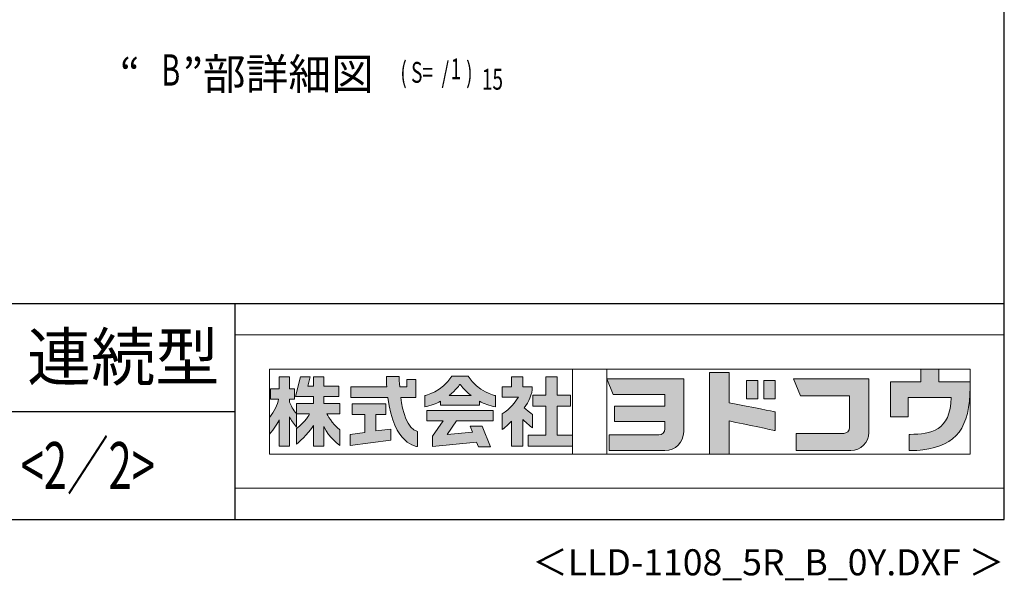
# Model space of a CAD drawing. Extents: x 326 to 12287, y 136 to 8432.
# Drawn here: x 9456 to 12287, y 136 to 1748 of the extents above; entities that cross this region are included whole.
import ezdxf
from ezdxf.enums import TextEntityAlignment as Align

# ---------------------------------------------------------------- set-up
doc = ezdxf.new("R2010")
doc.units = 0
doc.header["$LTSCALE"] = 30
doc.header["$MEASUREMENT"] = 0
for name, color, linetype in [('FILENAME', 7, 'CONTINUOUS'), ('M1', 4, 'CONTINUOUS'), ('NAME', 20, 'CONTINUOUS'), ('WAKUSEN-01', 50, 'CONTINUOUS'), ('WAKUSEN-02', 130, 'CONTINUOUS')]:
    doc.layers.add(name, color=color, linetype=linetype)
doc.layers.add('FRAME', color=8, linetype='CONTINUOUS', lineweight=0, plot=False)
doc.layers.add('株式会社ヨドコウ 社名ロゴタイプ 横組み', color=4, linetype='CONTINUOUS', lineweight=0)
doc.styles.add('00', font='ROMANS', dxfattribs={"width": 0.666667, "bigfont": 'BIGFONT'})
doc.styles.add('01', font='ROMANS', dxfattribs={"height": 3, "bigfont": 'BIGFONT'})
doc.styles.add('FILENAME', font='romans.shx', dxfattribs={"height": 75, "bigfont": 'bigfont.shx'})

# ---------------------------------------------------------------- blocks, each defined once
blk = doc.blocks.new('Block_0')
at = {"layer": '株式会社ヨドコウ 社名ロゴタイプ 横組み'}
h = blk.add_hatch(color=256, dxfattribs=at)
h.dxf.hatch_style = 1
edge = h.paths.add_edge_path()
edge.add_spline(control_points=[(128.43, -12.79), (128.43, -12.43), (128.43, -12.09), (128.43, -11.79)], knot_values=[12.750005, 12.750005, 12.750005, 12.750005, 12.812504, 12.812504, 12.812504, 12.812504], degree=3, periodic=0)
edge.add_spline(control_points=[(128.43, -11.79), (128.43, -11.5), (128.43, -11.24), (128.43, -11.02)], knot_values=[12.812504, 12.812504, 12.812504, 12.812504, 12.875003, 12.875003, 12.875003, 12.875003], degree=3, periodic=0)
edge.add_spline(control_points=[(128.43, -11.02), (128.43, -10.92), (128.43, -10.82), (128.43, -10.74)], knot_values=[12.875003, 12.875003, 12.875003, 12.875003, 12.906252, 12.906252, 12.906252, 12.906252], degree=3, periodic=0)
edge.add_spline(control_points=[(128.43, -10.74), (128.43, -10.66), (128.43, -10.59), (128.43, -10.53)], knot_values=[12.906252, 12.906252, 12.906252, 12.906252, 12.937501, 12.937501, 12.937501, 12.937501], degree=3, periodic=0)
edge.add_spline(control_points=[(128.43, -10.35), (128.43, -10.35), (128.43, -10.35), (128.43, -10.35), (128.43, -10.35), (122.78, -10.35), (117.12, -10.35)], knot_values=[12.999817, 12.999817, 12.999817, 12.999817, 13, 13, 13, 13.49999, 13.49999, 13.49999, 13.49999], degree=3, periodic=0)
edge.add_spline(control_points=[(117.12, -10.35), (111.46, -10.35), (105.8, -10.35), (105.8, -10.35)], knot_values=[13.49999, 13.49999, 13.49999, 13.49999, 14, 14, 14, 14], degree=3, periodic=0)
edge.add_spline(control_points=[(105.8, -10.35), (105.8, -10.35), (107.72, -14.94), (107.72, -14.94)], knot_values=[0.00001, 0.00001, 0.00001, 0.00001, 0.99999, 0.99999, 0.99999, 0.99999], degree=3, periodic=0)
edge.add_spline(control_points=[(107.72, -14.94), (107.72, -14.94), (122.93, -14.94), (122.93, -14.94)], knot_values=[1.00001, 1.00001, 1.00001, 1.00001, 1.99999, 1.99999, 1.99999, 1.99999], degree=3, periodic=0)
edge.add_spline(control_points=[(122.93, -14.94), (122.93, -14.94), (122.93, -18.45), (122.93, -18.45)], knot_values=[2.00001, 2.00001, 2.00001, 2.00001, 2.99999, 2.99999, 2.99999, 2.99999], degree=3, periodic=0)
edge.add_spline(control_points=[(122.93, -18.45), (122.93, -18.45), (108.09, -18.45), (108.09, -18.45)], knot_values=[3.00001, 3.00001, 3.00001, 3.00001, 3.99999, 3.99999, 3.99999, 3.99999], degree=3, periodic=0)
edge.add_spline(control_points=[(108.09, -18.45), (108.09, -18.45), (108.09, -22.88), (108.09, -22.88)], knot_values=[4.00001, 4.00001, 4.00001, 4.00001, 4.99999, 4.99999, 4.99999, 4.99999], degree=3, periodic=0)
edge.add_spline(control_points=[(108.09, -22.88), (108.09, -22.88), (122.93, -22.88), (122.93, -22.88)], knot_values=[5.00001, 5.00001, 5.00001, 5.00001, 5.99999, 5.99999, 5.99999, 5.99999], degree=3, periodic=0)
edge.add_spline(control_points=[(122.93, -22.88), (122.93, -22.88), (122.93, -25.08), (122.93, -25.08)], knot_values=[6.00001, 6.00001, 6.00001, 6.00001, 7, 7, 7, 7], degree=3, periodic=0)
edge.add_spline(control_points=[(122.93, -25.08), (122.93, -26.07), (122.12, -26.87), (121.13, -26.87)], knot_values=[7, 7, 7, 7, 8, 8, 8, 8], degree=3, periodic=0)
edge.add_spline(control_points=[(121.13, -26.87), (121.13, -26.87), (106.47, -26.87), (106.47, -26.87)], knot_values=[8.00001, 8.00001, 8.00001, 8.00001, 8.99999, 8.99999, 8.99999, 8.99999], degree=3, periodic=0)
edge.add_spline(control_points=[(106.47, -26.87), (106.47, -26.87), (106.47, -31.47), (106.47, -31.47)], knot_values=[9.00001, 9.00001, 9.00001, 9.00001, 9.99999, 9.99999, 9.99999, 9.99999], degree=3, periodic=0)
edge.add_spline(control_points=[(106.47, -31.47), (106.47, -31.47), (122.93, -31.47), (122.93, -31.47)], knot_values=[10.00001, 10.00001, 10.00001, 10.00001, 11, 11, 11, 11], degree=3, periodic=0)
edge.add_spline(control_points=[(122.93, -31.47), (125.96, -31.47), (128.43, -28.99), (128.43, -25.96), (128.43, -25.96), (128.43, -24.98), (128.43, -23.52)], knot_values=[11, 11, 11, 11, 12, 12, 12, 12.250015, 12.250015, 12.250015, 12.250015], degree=3, periodic=0)
edge.add_spline(control_points=[(128.43, -23.52), (128.43, -22.06), (128.43, -20.11), (128.43, -18.16)], knot_values=[12.250015, 12.250015, 12.250015, 12.250015, 12.50001, 12.50001, 12.50001, 12.50001], degree=3, periodic=0)
edge.add_spline(control_points=[(128.43, -18.16), (128.43, -17.18), (128.43, -16.2), (128.43, -15.29)], knot_values=[12.50001, 12.50001, 12.50001, 12.50001, 12.625008, 12.625008, 12.625008, 12.625008], degree=3, periodic=0)
edge.add_spline(control_points=[(128.43, -15.29), (128.43, -14.38), (128.43, -13.52), (128.43, -12.79)], knot_values=[12.625008, 12.625008, 12.625008, 12.625008, 12.750005, 12.750005, 12.750005, 12.750005], degree=3, periodic=0)
edge = h.paths.add_edge_path()
edge.add_spline(control_points=[(141.81, -17.46), (141.81, -17.46), (141.81, -8.53), (141.81, -8.53)], knot_values=[1.00001, 1.00001, 1.00001, 1.00001, 1.99999, 1.99999, 1.99999, 1.99999], degree=3, periodic=0)
edge.add_spline(control_points=[(141.81, -8.53), (141.81, -8.53), (136.06, -8.53), (136.06, -8.53)], knot_values=[2.00001, 2.00001, 2.00001, 2.00001, 2.99999, 2.99999, 2.99999, 2.99999], degree=3, periodic=0)
edge.add_spline(control_points=[(136.06, -8.53), (136.06, -8.53), (136.06, -32.5), (136.06, -32.5)], knot_values=[3.00001, 3.00001, 3.00001, 3.00001, 3.99999, 3.99999, 3.99999, 3.99999], degree=3, periodic=0)
edge.add_spline(control_points=[(136.06, -32.5), (136.06, -32.5), (141.81, -32.5), (141.81, -32.5)], knot_values=[4.00001, 4.00001, 4.00001, 4.00001, 4.99999, 4.99999, 4.99999, 4.99999], degree=3, periodic=0)
edge.add_spline(control_points=[(141.81, -32.5), (141.81, -32.5), (141.81, -22.75), (141.81, -22.75)], knot_values=[5.00001, 5.00001, 5.00001, 5.00001, 6, 6, 6, 6], degree=3, periodic=0)
edge.add_spline(control_points=[(141.81, -22.75), (146.75, -23.83), (154.97, -25.5), (155.05, -25.52)], knot_values=[6, 6, 6, 6, 7, 7, 7, 7], degree=3, periodic=0)
edge.add_spline(control_points=[(155.05, -25.52), (155.05, -25.52), (155.4, -25.59), (155.4, -25.59), (155.4, -25.59), (155.4, -20.1), (155.4, -20.1), (155.4, -20.1), (155.17, -20.05), (155.17, -20.05)], knot_values=[7.00003, 7.00003, 7.00003, 7.00003, 8, 8, 8, 9, 9, 9, 9.99997, 9.99997, 9.99997, 9.99997], degree=3, periodic=0)
edge.add_spline(control_points=[(155.17, -20.05), (155.1, -20.04), (148.67, -18.75), (141.81, -17.46)], knot_values=[0, 0, 0, 0, 1, 1, 1, 1], degree=3, periodic=0)
edge = h.paths.add_edge_path()
edge.add_spline(control_points=[(182.97, -15.35), (182.97, -14.42), (182.97, -13.56), (182.97, -12.82)], knot_values=[8.625007, 8.625007, 8.625007, 8.625007, 8.750005, 8.750005, 8.750005, 8.750005], degree=3, periodic=0)
edge.add_spline(control_points=[(182.97, -12.82), (182.97, -12.45), (182.97, -12.11), (182.97, -11.81)], knot_values=[8.750005, 8.750005, 8.750005, 8.750005, 8.812504, 8.812504, 8.812504, 8.812504], degree=3, periodic=0)
edge.add_spline(control_points=[(182.97, -11.81), (182.97, -11.51), (182.97, -11.25), (182.97, -11.03)], knot_values=[8.812504, 8.812504, 8.812504, 8.812504, 8.875002, 8.875002, 8.875002, 8.875002], degree=3, periodic=0)
edge.add_spline(control_points=[(182.97, -11.03), (182.97, -10.92), (182.97, -10.83), (182.97, -10.74)], knot_values=[8.875002, 8.875002, 8.875002, 8.875002, 8.906252, 8.906252, 8.906252, 8.906252], degree=3, periodic=0)
edge.add_spline(control_points=[(182.97, -10.74), (182.97, -10.66), (182.97, -10.59), (182.97, -10.53)], knot_values=[8.906252, 8.906252, 8.906252, 8.906252, 8.937501, 8.937501, 8.937501, 8.937501], degree=3, periodic=0)
edge.add_spline(control_points=[(182.97, -10.35), (182.97, -10.35), (182.97, -10.35), (182.97, -10.35), (182.97, -10.35), (177.43, -10.35), (171.88, -10.35)], knot_values=[8.999817, 8.999817, 8.999817, 8.999817, 9, 9, 9, 9.49999, 9.49999, 9.49999, 9.49999], degree=3, periodic=0)
edge.add_spline(control_points=[(171.88, -10.35), (166.33, -10.35), (160.78, -10.35), (160.78, -10.35)], knot_values=[9.49999, 9.49999, 9.49999, 9.49999, 10, 10, 10, 10], degree=3, periodic=0)
edge.add_spline(control_points=[(160.78, -10.35), (160.78, -10.35), (162.85, -15.34), (162.85, -15.34)], knot_values=[0.00001, 0.00001, 0.00001, 0.00001, 0.99999, 0.99999, 0.99999, 0.99999], degree=3, periodic=0)
edge.add_spline(control_points=[(162.85, -15.34), (162.85, -15.34), (177.24, -15.34), (177.24, -15.34)], knot_values=[1.00001, 1.00001, 1.00001, 1.00001, 1.99999, 1.99999, 1.99999, 1.99999], degree=3, periodic=0)
edge.add_spline(control_points=[(177.24, -15.34), (177.24, -15.34), (177.24, -24.73), (177.24, -24.73)], knot_values=[2.00001, 2.00001, 2.00001, 2.00001, 3, 3, 3, 3], degree=3, periodic=0)
edge.add_spline(control_points=[(177.24, -24.73), (177.24, -25.66), (176.48, -26.43), (175.54, -26.43)], knot_values=[3, 3, 3, 3, 4, 4, 4, 4], degree=3, periodic=0)
edge.add_spline(control_points=[(175.54, -26.43), (175.54, -26.43), (161.55, -26.43), (161.55, -26.43)], knot_values=[4.00001, 4.00001, 4.00001, 4.00001, 4.99999, 4.99999, 4.99999, 4.99999], degree=3, periodic=0)
edge.add_spline(control_points=[(161.55, -26.43), (161.55, -26.43), (161.55, -31.47), (161.55, -31.47)], knot_values=[5.00001, 5.00001, 5.00001, 5.00001, 5.99999, 5.99999, 5.99999, 5.99999], degree=3, periodic=0)
edge.add_spline(control_points=[(161.55, -31.47), (161.55, -31.47), (177.65, -31.47), (177.65, -31.47)], knot_values=[6.00001, 6.00001, 6.00001, 6.00001, 7, 7, 7, 7], degree=3, periodic=0)
edge.add_spline(control_points=[(177.65, -31.47), (180.58, -31.47), (182.97, -29.08), (182.97, -26.14), (182.97, -26.14), (182.97, -25.15), (182.97, -23.67)], knot_values=[7, 7, 7, 7, 8, 8, 8, 8.250015, 8.250015, 8.250015, 8.250015], degree=3, periodic=0)
edge.add_spline(control_points=[(182.97, -23.67), (182.97, -22.19), (182.97, -20.22), (182.97, -18.25)], knot_values=[8.250015, 8.250015, 8.250015, 8.250015, 8.50001, 8.50001, 8.50001, 8.50001], degree=3, periodic=0)
edge.add_spline(control_points=[(182.97, -18.25), (182.97, -17.26), (182.97, -16.27), (182.97, -15.35)], knot_values=[8.50001, 8.50001, 8.50001, 8.50001, 8.625007, 8.625007, 8.625007, 8.625007], degree=3, periodic=0)
edge = h.paths.add_edge_path()
edge.add_spline(control_points=[(212.73, -12.78), (212.73, -12.78), (212.73, -11.21), (212.73, -11.21), (212.73, -11.21), (203.51, -11.21), (203.51, -11.21)], knot_values=[14.00002, 14.00002, 14.00002, 14.00002, 15, 15, 15, 15.99998, 15.99998, 15.99998, 15.99998], degree=3, periodic=0)
edge.add_spline(control_points=[(203.51, -11.21), (203.51, -11.21), (203.51, -11.21), (203.51, -11.21), (203.51, -11.21), (203.51, -11.21), (203.51, -11.21)], knot_values=[15.99998, 15.99998, 15.99998, 15.99998, 16, 16, 16, 16.00001, 16.00001, 16.00001, 16.00001], degree=3, periodic=0)
edge.add_spline(control_points=[(203.51, -11.21), (203.51, -11.21), (203.51, -7.5), (203.51, -7.5)], knot_values=[0.00001, 0.00001, 0.00001, 0.00001, 0.99999, 0.99999, 0.99999, 0.99999], degree=3, periodic=0)
edge.add_spline(control_points=[(203.51, -7.5), (203.51, -7.5), (198.23, -7.5), (198.23, -7.5)], knot_values=[1.00001, 1.00001, 1.00001, 1.00001, 1.99999, 1.99999, 1.99999, 1.99999], degree=3, periodic=0)
edge.add_spline(control_points=[(198.23, -7.5), (198.23, -7.5), (198.23, -11.21), (198.23, -11.21)], knot_values=[2.00001, 2.00001, 2.00001, 2.00001, 2.99999, 2.99999, 2.99999, 2.99999], degree=3, periodic=0)
edge.add_spline(control_points=[(198.23, -11.21), (198.23, -11.21), (189.33, -11.21), (189.33, -11.21)], knot_values=[3.00001, 3.00001, 3.00001, 3.00001, 3.99999, 3.99999, 3.99999, 3.99999], degree=3, periodic=0)
edge.add_spline(control_points=[(189.33, -11.21), (189.33, -11.21), (189.33, -21.51), (189.33, -21.51)], knot_values=[4.00001, 4.00001, 4.00001, 4.00001, 4.99999, 4.99999, 4.99999, 4.99999], degree=3, periodic=0)
edge.add_spline(control_points=[(189.33, -21.51), (189.33, -21.51), (194.46, -21.51), (194.46, -21.51)], knot_values=[5.00001, 5.00001, 5.00001, 5.00001, 5.99999, 5.99999, 5.99999, 5.99999], degree=3, periodic=0)
edge.add_spline(control_points=[(194.46, -21.51), (194.46, -21.51), (194.46, -15.81), (194.46, -15.81)], knot_values=[6.00001, 6.00001, 6.00001, 6.00001, 6.99999, 6.99999, 6.99999, 6.99999], degree=3, periodic=0)
edge.add_spline(control_points=[(194.46, -15.81), (194.46, -15.81), (207.16, -15.81), (207.16, -15.81)], knot_values=[7.00001, 7.00001, 7.00001, 7.00001, 8, 8, 8, 8], degree=3, periodic=0)
edge.add_spline(control_points=[(207.16, -15.81), (206.97, -25.77), (201.09, -26.66), (195.07, -26.71)], knot_values=[8, 8, 8, 8, 9, 9, 9, 9], degree=3, periodic=0)
edge.add_spline(control_points=[(195.07, -26.71), (195.07, -26.71), (194.78, -26.71), (194.78, -26.71)], knot_values=[9.00001, 9.00001, 9.00001, 9.00001, 9.99999, 9.99999, 9.99999, 9.99999], degree=3, periodic=0)
edge.add_spline(control_points=[(194.78, -26.71), (194.78, -26.71), (194.78, -31.47), (194.78, -31.47)], knot_values=[10.00001, 10.00001, 10.00001, 10.00001, 10.99999, 10.99999, 10.99999, 10.99999], degree=3, periodic=0)
edge.add_spline(control_points=[(194.78, -31.47), (194.78, -31.47), (195.08, -31.47), (195.08, -31.47)], knot_values=[11.00001, 11.00001, 11.00001, 11.00001, 12, 12, 12, 12], degree=3, periodic=0)
edge.add_spline(control_points=[(195.08, -31.47), (196.5, -31.47), (197.74, -31.4), (198.86, -31.26)], knot_values=[12, 12, 12, 12, 13, 13, 13, 13], degree=3, periodic=0)
edge.add_spline(control_points=[(198.86, -31.26), (208.71, -30.05), (212.73, -24.69), (212.73, -12.78)], knot_values=[13, 13, 13, 13, 14, 14, 14, 14], degree=3, periodic=0)
h = blk.add_hatch(color=250, dxfattribs=at)
h.dxf.hatch_style = 2
edge = h.paths.add_edge_path()
edge.add_spline(control_points=[(155.17, -20.05), (155.1, -20.04), (148.67, -18.75), (141.81, -17.46), (141.81, -17.46), (141.81, -8.53), (141.81, -8.53), (141.81, -8.53), (136.06, -8.53), (136.06, -8.53), (136.06, -8.53), (136.06, -32.5), (136.06, -32.5), (136.06, -32.5), (141.81, -32.5), (141.81, -32.5), (141.81, -32.5), (141.81, -22.75), (141.81, -22.75), (146.75, -23.83), (154.97, -25.5), (155.05, -25.52), (155.05, -25.52), (155.4, -25.59), (155.4, -25.59), (155.4, -25.59), (155.4, -20.1), (155.4, -20.1), (155.4, -20.1), (155.17, -20.05), (155.17, -20.05)], knot_values=[0, 0, 0, 0, 1, 1, 1, 2, 2, 2, 3, 3, 3, 4, 4, 4, 5, 5, 5, 6, 6, 6, 7, 7, 7, 8, 8, 8, 9, 9, 9, 10, 10, 10, 10], degree=3, periodic=0)
edge.add_line((155.17, -20.05), (155.17, -20.05))
h = blk.add_hatch(color=250, dxfattribs=at)
h.dxf.hatch_style = 2
edge = h.paths.add_edge_path()
edge.add_spline(control_points=[(203.51, -11.21), (203.51, -11.21), (203.51, -7.5), (203.51, -7.5), (203.51, -7.5), (198.23, -7.5), (198.23, -7.5), (198.23, -7.5), (198.23, -11.21), (198.23, -11.21), (198.23, -11.21), (189.33, -11.21), (189.33, -11.21), (189.33, -11.21), (189.33, -21.51), (189.33, -21.51), (189.33, -21.51), (194.46, -21.51), (194.46, -21.51), (194.46, -21.51), (194.46, -15.81), (194.46, -15.81), (194.46, -15.81), (207.16, -15.81), (207.16, -15.81), (206.97, -25.77), (201.09, -26.66), (195.07, -26.71), (195.07, -26.71), (194.78, -26.71), (194.78, -26.71), (194.78, -26.71), (194.78, -31.47), (194.78, -31.47), (194.78, -31.47), (195.08, -31.47), (195.08, -31.47), (196.5, -31.47), (197.74, -31.4), (198.86, -31.26), (208.71, -30.05), (212.73, -24.69), (212.73, -12.78), (212.73, -12.78), (212.73, -11.21), (212.73, -11.21), (212.73, -11.21), (203.51, -11.21), (203.51, -11.21)], knot_values=[0, 0, 0, 0, 1, 1, 1, 2, 2, 2, 3, 3, 3, 4, 4, 4, 5, 5, 5, 6, 6, 6, 7, 7, 7, 8, 8, 8, 9, 9, 9, 10, 10, 10, 11, 11, 11, 12, 12, 12, 13, 13, 13, 14, 14, 14, 15, 15, 15, 16, 16, 16, 16], degree=3, periodic=0)
edge.add_line((203.51, -11.21), (203.51, -11.21))
h = blk.add_hatch(color=256, dxfattribs=at)
h.dxf.hatch_style = 2
edge = h.paths.add_edge_path()
edge.add_spline(control_points=[(22.52, -15.55), (22.52, -15.55), (26.89, -15.55), (26.89, -15.55), (26.89, -15.55), (26.89, -12.49), (26.89, -12.49), (26.89, -12.49), (26.89, -12.48), (26.89, -12.48), (26.89, -12.48), (22.52, -12.48), (22.52, -12.48), (22.52, -12.48), (22.52, -9.76), (22.52, -9.76), (22.52, -9.76), (19.43, -9.76), (19.43, -9.76), (19.43, -9.76), (19.43, -12.48), (19.43, -12.48), (19.43, -12.48), (19.43, -12.49), (19.43, -12.49), (19.43, -12.49), (17.82, -12.49), (17.82, -12.49), (17.82, -12.49), (18.44, -9.76), (18.44, -9.76), (18.44, -9.76), (15.67, -9.76), (15.67, -9.76), (15.67, -9.76), (14.16, -15.55), (14.16, -15.55), (14.16, -15.55), (19.43, -15.55), (19.43, -15.55), (19.43, -15.55), (19.43, -17.6), (19.43, -17.6), (19.43, -17.6), (14.44, -17.6), (14.44, -17.6), (14.44, -17.6), (14.44, -20.61), (14.44, -20.61), (13.55, -19.44), (12.8, -18.25), (12.39, -17.26), (12.39, -17.26), (12.39, -16.3), (12.39, -16.3), (12.39, -16.3), (13.9, -16.3), (13.9, -16.3), (13.9, -16.3), (13.9, -13.32), (13.9, -13.32), (13.9, -13.32), (12.39, -13.32), (12.39, -13.32), (12.39, -13.32), (12.39, -9.76), (12.39, -9.76), (12.39, -9.76), (9.4, -9.76), (9.4, -9.76), (9.4, -9.76), (9.4, -13.32), (9.4, -13.32), (9.4, -13.32), (6.77, -13.32), (6.77, -13.32), (6.77, -13.32), (6.77, -16.3), (6.77, -16.3), (6.77, -16.3), (9.17, -16.3), (9.17, -16.3), (8.88, -18.08), (7.95, -19.98), (6.53, -21.71), (6.53, -21.71), (6.53, -26.68), (6.53, -26.68), (7.81, -25.14), (9.05, -23.22), (9.4, -22.42), (9.4, -22.42), (9.4, -30.2), (9.4, -30.2), (9.4, -30.2), (12.39, -30.2), (12.39, -30.2), (12.39, -30.2), (12.39, -21.53), (12.39, -21.53), (12.72, -22.29), (13.73, -23.63), (14.44, -24.55), (14.44, -24.55), (14.44, -20.69), (14.44, -20.69), (14.44, -20.69), (14.5, -20.69), (14.5, -20.69), (14.5, -20.69), (18.29, -20.69), (18.29, -20.69), (18.29, -20.69), (17.1, -23.18), (14.44, -24.95), (14.44, -24.95), (14.44, -29.56), (14.44, -29.56), (15.91, -28.51), (18.82, -25.32), (19.43, -24.11), (19.43, -24.11), (19.43, -30.2), (19.43, -30.2), (19.43, -30.2), (22.52, -30.2), (22.52, -30.2), (22.52, -30.2), (22.52, -24.43), (22.52, -24.43), (24.05, -27.77), (27.23, -29.95), (27.23, -29.95), (27.23, -29.95), (27.23, -25.41), (27.23, -25.41), (24.93, -23.55), (23.41, -20.69), (23.41, -20.69), (23.41, -20.69), (27.23, -20.69), (27.23, -20.69), (27.23, -20.69), (27.23, -17.6), (27.23, -17.6), (27.23, -17.6), (22.52, -17.6), (22.52, -17.6), (22.52, -17.6), (22.52, -15.55), (22.52, -15.55)], knot_values=[0, 0, 0, 0, 1, 1, 1, 2, 2, 2, 3, 3, 3, 4, 4, 4, 5, 5, 5, 6, 6, 6, 7, 7, 7, 8, 8, 8, 9, 9, 9, 10, 10, 10, 11, 11, 11, 12, 12, 12, 13, 13, 13, 14, 14, 14, 15, 15, 15, 16, 16, 16, 17, 17, 17, 18, 18, 18, 19, 19, 19, 20, 20, 20, 21, 21, 21, 22, 22, 22, 23, 23, 23, 24, 24, 24, 25, 25, 25, 26, 26, 26, 27, 27, 27, 28, 28, 28, 29, 29, 29, 30, 30, 30, 31, 31, 31, 32, 32, 32, 33, 33, 33, 34, 34, 34, 35, 35, 35, 36, 36, 36, 37, 37, 37, 38, 38, 38, 39, 39, 39, 40, 40, 40, 41, 41, 41, 42, 42, 42, 43, 43, 43, 44, 44, 44, 45, 45, 45, 46, 46, 46, 47, 47, 47, 48, 48, 48, 49, 49, 49, 50, 50, 50, 50], degree=3, periodic=0)
h = blk.add_hatch(color=256, dxfattribs=at)
h.dxf.hatch_style = 2
edge = h.paths.add_edge_path()
edge.add_spline(control_points=[(45.15, -15.85), (45.15, -15.85), (49.6, -15.85), (49.6, -15.85), (49.6, -15.85), (49.6, -10.54), (49.6, -10.54), (49.6, -10.54), (46.93, -10.54), (46.93, -10.54), (46.93, -10.54), (46.93, -12.72), (46.93, -12.72), (46.93, -12.72), (44.85, -12.72), (44.85, -12.72), (44.74, -11.69), (44.68, -9.71), (44.68, -9.71), (44.68, -9.71), (40.92, -9.71), (40.92, -9.71), (40.93, -10.77), (40.97, -11.77), (41.03, -12.72), (41.03, -12.72), (30.42, -12.72), (30.42, -12.72), (30.42, -12.72), (30.42, -15.85), (30.42, -15.85), (30.42, -15.85), (41.32, -15.85), (41.32, -15.85), (43.08, -29.91), (50.08, -30.3), (50.08, -30.3), (50.08, -30.3), (50.08, -25.89), (50.08, -25.89), (46.98, -25.07), (45.69, -19.94), (45.15, -15.85)], knot_values=[0, 0, 0, 0, 1, 1, 1, 2, 2, 2, 3, 3, 3, 4, 4, 4, 5, 5, 5, 6, 6, 6, 7, 7, 7, 8, 8, 8, 9, 9, 9, 10, 10, 10, 11, 11, 11, 12, 12, 12, 13, 13, 13, 14, 14, 14, 14], degree=3, periodic=0)
h = blk.add_hatch(color=256, dxfattribs=at)
h.dxf.hatch_style = 2
edge = h.paths.add_edge_path()
edge.add_spline(control_points=[(59.36, -15.25), (61.43, -13.59), (62.6, -11.98), (62.6, -11.98), (62.6, -11.98), (63.78, -13.59), (65.85, -15.25), (65.85, -15.25), (59.36, -15.25), (59.36, -15.25)], knot_values=[0, 0, 0, 0, 1, 1, 1, 2, 2, 2, 3, 3, 3, 3], degree=3, periodic=0)
edge = h.paths.add_edge_path()
edge.add_spline(control_points=[(65.04, -9.58), (65.04, -9.58), (60.17, -9.58), (60.17, -9.58), (57.4, -14.2), (52.2, -15.27), (52.2, -15.27), (52.2, -15.27), (52.2, -18.6), (52.2, -18.6), (53.93, -18.32), (55.49, -17.69), (56.85, -16.94), (56.85, -16.94), (56.85, -18.14), (56.85, -18.14), (56.85, -18.14), (68.35, -18.14), (68.35, -18.14), (68.35, -18.14), (68.35, -16.94), (68.35, -16.94), (69.71, -17.69), (71.27, -18.32), (73, -18.6), (73, -18.6), (73, -15.27), (73, -15.27), (73, -15.27), (67.8, -14.2), (65.04, -9.58)], knot_values=[0, 0, 0, 0, 1, 1, 1, 2, 2, 2, 3, 3, 3, 4, 4, 4, 5, 5, 5, 6, 6, 6, 7, 7, 7, 8, 8, 8, 9, 9, 9, 10, 10, 10, 10], degree=3, periodic=0)
h = blk.add_hatch(color=256, dxfattribs=at)
h.dxf.hatch_style = 2
edge = h.paths.add_edge_path()
edge.add_spline(control_points=[(83.92, -20.84), (83.49, -20.61), (81.76, -19.16), (81.52, -18.88), (82.86, -17.18), (83.86, -14.97), (83.87, -12.72), (83.87, -12.72), (81.05, -12.72), (81.05, -12.72), (81.05, -12.72), (81.05, -9.76), (81.05, -9.76), (81.05, -9.76), (77.76, -9.76), (77.76, -9.76), (77.76, -9.76), (77.76, -12.72), (77.76, -12.72), (77.76, -12.72), (75.04, -12.72), (75.04, -12.72), (75.04, -12.72), (75.04, -15.74), (75.04, -15.74), (75.04, -15.74), (79.77, -15.74), (79.77, -15.74), (79.1, -17.07), (77.28, -19.22), (75.04, -20.67), (75.04, -20.67), (75.04, -25.31), (75.04, -25.31), (76.07, -24.58), (77.76, -22.86), (77.76, -22.86), (77.76, -22.86), (77.76, -30.22), (77.76, -30.22), (77.76, -30.22), (81.05, -30.22), (81.05, -30.22), (81.05, -30.22), (81.05, -22.29), (81.05, -22.29), (81.42, -22.71), (83.24, -24.3), (83.92, -24.79), (83.92, -24.79), (83.92, -20.84), (83.92, -20.84)], knot_values=[0, 0, 0, 0, 1, 1, 1, 2, 2, 2, 3, 3, 3, 4, 4, 4, 5, 5, 5, 6, 6, 6, 7, 7, 7, 8, 8, 8, 9, 9, 9, 10, 10, 10, 11, 11, 11, 12, 12, 12, 13, 13, 13, 14, 14, 14, 15, 15, 15, 16, 16, 16, 17, 17, 17, 17], degree=3, periodic=0)
h = blk.add_hatch(color=256, dxfattribs=at)
h.dxf.hatch_style = 2
h.paths.add_polyline_path([(91.19, -26.94), (91.19, -18.44), (95.14, -18.44), (95.14, -15.12), (91.19, -15.12), (91.19, -9.76), (87.81, -9.76), (87.81, -15.12), (84.01, -15.12), (84.01, -18.44), (87.81, -18.44), (87.81, -26.94), (82.69, -26.94), (82.69, -30.22), (95.72, -30.22), (95.72, -26.94)])
h = blk.add_hatch(color=250, dxfattribs=at)
h.dxf.hatch_style = 2
edge = h.paths.add_edge_path()
edge.add_spline(control_points=[(105.8, -10.35), (105.8, -10.35), (107.72, -14.94), (107.72, -14.94), (107.72, -14.94), (122.93, -14.94), (122.93, -14.94), (122.93, -14.94), (122.93, -18.45), (122.93, -18.45), (122.93, -18.45), (108.09, -18.45), (108.09, -18.45), (108.09, -18.45), (108.09, -22.88), (108.09, -22.88), (108.09, -22.88), (122.93, -22.88), (122.93, -22.88), (122.93, -22.88), (122.93, -25.08), (122.93, -25.08), (122.93, -26.07), (122.12, -26.87), (121.13, -26.87), (121.13, -26.87), (106.47, -26.87), (106.47, -26.87), (106.47, -26.87), (106.47, -31.47), (106.47, -31.47), (106.47, -31.47), (122.93, -31.47), (122.93, -31.47), (125.96, -31.47), (128.43, -28.99), (128.43, -25.96), (128.43, -25.96), (128.43, -10.35), (128.43, -10.35), (128.43, -10.35), (105.8, -10.35), (105.8, -10.35)], knot_values=[0, 0, 0, 0, 1, 1, 1, 2, 2, 2, 3, 3, 3, 4, 4, 4, 5, 5, 5, 6, 6, 6, 7, 7, 7, 8, 8, 8, 9, 9, 9, 10, 10, 10, 11, 11, 11, 12, 12, 12, 13, 13, 13, 14, 14, 14, 14], degree=3, periodic=0)
edge.add_line((105.8, -10.35), (105.8, -10.35))
h = blk.add_hatch(color=256, dxfattribs=at)
h.dxf.hatch_style = 2
h.paths.add_polyline_path([(146.94, -10.84), (146.94, -16.24), (150.29, -16.24), (150.29, -10.84), (146.94, -10.84)])
h = blk.add_hatch(color=256, dxfattribs=at)
h.dxf.hatch_style = 2
h.paths.add_polyline_path([(152.05, -10.84), (152.05, -16.24), (155.4, -16.24), (155.4, -10.84), (152.05, -10.84)])
h = blk.add_hatch(color=250, dxfattribs=at)
h.dxf.hatch_style = 2
edge = h.paths.add_edge_path()
edge.add_spline(control_points=[(160.78, -10.35), (160.78, -10.35), (162.85, -15.34), (162.85, -15.34), (162.85, -15.34), (177.24, -15.34), (177.24, -15.34), (177.24, -15.34), (177.24, -24.73), (177.24, -24.73), (177.24, -25.66), (176.48, -26.43), (175.54, -26.43), (175.54, -26.43), (161.55, -26.43), (161.55, -26.43), (161.55, -26.43), (161.55, -31.47), (161.55, -31.47), (161.55, -31.47), (177.65, -31.47), (177.65, -31.47), (180.58, -31.47), (182.97, -29.08), (182.97, -26.14), (182.97, -26.14), (182.97, -10.35), (182.97, -10.35), (182.97, -10.35), (160.78, -10.35), (160.78, -10.35)], knot_values=[0, 0, 0, 0, 1, 1, 1, 2, 2, 2, 3, 3, 3, 4, 4, 4, 5, 5, 5, 6, 6, 6, 7, 7, 7, 8, 8, 8, 9, 9, 9, 10, 10, 10, 10], degree=3, periodic=0)
edge.add_line((160.78, -10.35), (160.78, -10.35))
h = blk.add_hatch(color=256, dxfattribs=at)
h.dxf.hatch_style = 2
h.paths.add_polyline_path([(37.86, -20.86), (40.77, -20.86), (40.77, -17.73), (30.83, -17.73), (30.83, -20.86), (34.55, -20.86), (34.55, -26.14), (30.25, -26.72), (30.25, -29.95), (42.2, -28.37), (42.2, -25.15), (37.86, -25.71)])
h = blk.add_hatch(color=256, dxfattribs=at)
h.dxf.hatch_style = 2
h.paths.add_polyline_path([(52.85, -22.77), (57.67, -22.77), (54.52, -27.23), (54.52, -30.26), (67.47, -29.01), (68.04, -30.42), (71.61, -30.42), (69.15, -24.34), (65.59, -24.34), (66.28, -26.04), (58.86, -26.76), (61.59, -22.77), (72.35, -22.77), (72.35, -19.65), (52.85, -19.65)])
at = {"layer": 'FRAME'}
for p, q in [((-3.54, 2.57), (222.81, 2.57)), ((-3.54, -42.57), (-3.54, 2.57)), ((222.81, 2.57), (222.81, -42.57)), ((6.53, -7.5), (212.73, -7.5)), ((6.53, -32.5), (6.53, -7.5)), ((95.72, -7.5), (95.72, -32.5)), ((105.8, -7.5), (105.8, -32.5)), ((212.73, -7.5), (212.73, -32.5)), ((212.73, -32.5), (6.53, -32.5)), ((222.81, -42.57), (-3.54, -42.57))]:
    blk.add_line(p, q, dxfattribs=at)
at = {"layer": '株式会社ヨドコウ 社名ロゴタイプ 横組み'}
for points in [[(91.19, -26.94), (91.19, -18.44), (95.14, -18.44), (95.14, -15.12), (91.19, -15.12), (91.19, -9.76), (87.81, -9.76), (87.81, -15.12), (84.01, -15.12), (84.01, -18.44), (87.81, -18.44), (87.81, -26.94), (82.69, -26.94), (82.69, -30.22), (95.72, -30.22), (95.72, -26.94)], [(37.86, -20.86), (40.77, -20.86), (40.77, -17.73), (30.83, -17.73), (30.83, -20.86), (34.55, -20.86), (34.55, -26.14), (30.25, -26.72), (30.25, -29.95), (42.2, -28.37), (42.2, -25.15), (37.86, -25.71)], [(52.85, -22.77), (57.67, -22.77), (54.52, -27.23), (54.52, -30.26), (67.47, -29.01), (68.04, -30.42), (71.61, -30.42), (69.15, -24.34), (65.59, -24.34), (66.28, -26.04), (58.86, -26.76), (61.59, -22.77), (72.35, -22.77), (72.35, -19.65), (52.85, -19.65)]]:
    blk.add_lwpolyline(points, close=True, dxfattribs=at)
for points in [[(146.94, -10.84), (146.94, -16.24), (150.29, -16.24), (150.29, -10.84), (146.94, -10.84)], [(152.05, -10.84), (152.05, -16.24), (155.4, -16.24), (155.4, -10.84), (152.05, -10.84)]]:
    blk.add_lwpolyline(points, dxfattribs=at)
for points, knots in [([(155.17, -20.05), (155.1, -20.04), (148.67, -18.75), (141.81, -17.46), (141.81, -17.46), (141.81, -8.53), (141.81, -8.53), (141.81, -8.53), (136.06, -8.53), (136.06, -8.53), (136.06, -8.53), (136.06, -32.5), (136.06, -32.5), (136.06, -32.5), (141.81, -32.5), (141.81, -32.5), (141.81, -32.5), (141.81, -22.75), (141.81, -22.75), (146.75, -23.83), (154.97, -25.5), (155.05, -25.52), (155.05, -25.52), (155.4, -25.59), (155.4, -25.59), (155.4, -25.59), (155.4, -20.1), (155.4, -20.1), (155.4, -20.1), (155.17, -20.05), (155.17, -20.05)], [0, 0, 0, 0, 1, 1, 1, 2, 2, 2, 3, 3, 3, 4, 4, 4, 5, 5, 5, 6, 6, 6, 7, 7, 7, 8, 8, 8, 9, 9, 9, 10, 10, 10, 10]), ([(45.15, -15.85), (45.15, -15.85), (49.6, -15.85), (49.6, -15.85), (49.6, -15.85), (49.6, -10.54), (49.6, -10.54), (49.6, -10.54), (46.93, -10.54), (46.93, -10.54), (46.93, -10.54), (46.93, -12.72), (46.93, -12.72), (46.93, -12.72), (44.85, -12.72), (44.85, -12.72), (44.74, -11.69), (44.68, -9.71), (44.68, -9.71), (44.68, -9.71), (40.92, -9.71), (40.92, -9.71), (40.93, -10.77), (40.97, -11.77), (41.03, -12.72), (41.03, -12.72), (30.42, -12.72), (30.42, -12.72), (30.42, -12.72), (30.42, -15.85), (30.42, -15.85), (30.42, -15.85), (41.32, -15.85), (41.32, -15.85), (43.08, -29.91), (50.08, -30.3), (50.08, -30.3), (50.08, -30.3), (50.08, -25.89), (50.08, -25.89), (46.98, -25.07), (45.69, -19.94), (45.15, -15.85)], [0, 0, 0, 0, 1, 1, 1, 2, 2, 2, 3, 3, 3, 4, 4, 4, 5, 5, 5, 6, 6, 6, 7, 7, 7, 8, 8, 8, 9, 9, 9, 10, 10, 10, 11, 11, 11, 12, 12, 12, 13, 13, 13, 14, 14, 14, 14]), ([(65.04, -9.58), (65.04, -9.58), (60.17, -9.58), (60.17, -9.58), (57.4, -14.2), (52.2, -15.27), (52.2, -15.27), (52.2, -15.27), (52.2, -18.6), (52.2, -18.6), (53.93, -18.32), (55.49, -17.69), (56.85, -16.94), (56.85, -16.94), (56.85, -18.14), (56.85, -18.14), (56.85, -18.14), (68.35, -18.14), (68.35, -18.14), (68.35, -18.14), (68.35, -16.94), (68.35, -16.94), (69.71, -17.69), (71.27, -18.32), (73, -18.6), (73, -18.6), (73, -15.27), (73, -15.27), (73, -15.27), (67.8, -14.2), (65.04, -9.58)], [0, 0, 0, 0, 1, 1, 1, 2, 2, 2, 3, 3, 3, 4, 4, 4, 5, 5, 5, 6, 6, 6, 7, 7, 7, 8, 8, 8, 9, 9, 9, 10, 10, 10, 10]), ([(83.92, -20.84), (83.49, -20.61), (81.76, -19.16), (81.52, -18.88), (82.86, -17.18), (83.86, -14.97), (83.87, -12.72), (83.87, -12.72), (81.05, -12.72), (81.05, -12.72), (81.05, -12.72), (81.05, -9.76), (81.05, -9.76), (81.05, -9.76), (77.76, -9.76), (77.76, -9.76), (77.76, -9.76), (77.76, -12.72), (77.76, -12.72), (77.76, -12.72), (75.04, -12.72), (75.04, -12.72), (75.04, -12.72), (75.04, -15.74), (75.04, -15.74), (75.04, -15.74), (79.77, -15.74), (79.77, -15.74), (79.1, -17.07), (77.28, -19.22), (75.04, -20.67), (75.04, -20.67), (75.04, -25.31), (75.04, -25.31), (76.07, -24.58), (77.76, -22.86), (77.76, -22.86), (77.76, -22.86), (77.76, -30.22), (77.76, -30.22), (77.76, -30.22), (81.05, -30.22), (81.05, -30.22), (81.05, -30.22), (81.05, -22.29), (81.05, -22.29), (81.42, -22.71), (83.24, -24.3), (83.92, -24.79), (83.92, -24.79), (83.92, -20.84), (83.92, -20.84)], [0, 0, 0, 0, 1, 1, 1, 2, 2, 2, 3, 3, 3, 4, 4, 4, 5, 5, 5, 6, 6, 6, 7, 7, 7, 8, 8, 8, 9, 9, 9, 10, 10, 10, 11, 11, 11, 12, 12, 12, 13, 13, 13, 14, 14, 14, 15, 15, 15, 16, 16, 16, 17, 17, 17, 17]), ([(59.36, -15.25), (61.43, -13.59), (62.6, -11.98), (62.6, -11.98), (62.6, -11.98), (63.78, -13.59), (65.85, -15.25), (65.85, -15.25), (59.36, -15.25), (59.36, -15.25)], [0, 0, 0, 0, 1, 1, 1, 2, 2, 2, 3, 3, 3, 3])]:
    blk.add_open_spline(points, degree=3, knots=knots, dxfattribs=at)
for points in [[(203.51, -7.5), (203.51, -7.5), (198.23, -7.5), (198.23, -7.5)], [(198.23, -7.5), (198.23, -7.5), (198.23, -11.21), (198.23, -11.21)], [(203.51, -11.21), (203.51, -11.21), (203.51, -7.5), (203.51, -7.5)], [(12.39, -9.76), (12.39, -9.76), (9.4, -9.76), (9.4, -9.76)], [(9.4, -9.76), (9.4, -9.76), (9.4, -13.32), (9.4, -13.32)], [(12.39, -13.32), (12.39, -13.32), (12.39, -9.76), (12.39, -9.76)], [(15.67, -9.76), (15.67, -9.76), (14.16, -15.55), (14.16, -15.55)], [(18.44, -9.76), (18.44, -9.76), (15.67, -9.76), (15.67, -9.76)], [(17.82, -12.49), (17.82, -12.49), (18.44, -9.76), (18.44, -9.76)], [(22.52, -9.76), (22.52, -9.76), (19.43, -9.76), (19.43, -9.76)], [(19.43, -9.76), (19.43, -9.76), (19.43, -12.48), (19.43, -12.48)], [(22.52, -12.48), (22.52, -12.48), (22.52, -9.76), (22.52, -9.76)], [(105.8, -10.35), (105.8, -10.35), (107.72, -14.94), (107.72, -14.94)], [(128.43, -10.35), (128.43, -10.35), (105.8, -10.35), (105.8, -10.35)], [(128.43, -25.96), (128.43, -25.96), (128.43, -10.35), (128.43, -10.35)], [(160.78, -10.35), (160.78, -10.35), (162.85, -15.34), (162.85, -15.34)], [(182.97, -10.35), (182.97, -10.35), (160.78, -10.35), (160.78, -10.35)], [(182.97, -26.14), (182.97, -26.14), (182.97, -10.35), (182.97, -10.35)], [(198.23, -11.21), (198.23, -11.21), (189.33, -11.21), (189.33, -11.21)], [(189.33, -11.21), (189.33, -11.21), (189.33, -21.51), (189.33, -21.51)], [(212.73, -11.21), (212.73, -11.21), (203.51, -11.21), (203.51, -11.21)], [(212.73, -12.78), (212.73, -12.78), (212.73, -11.21), (212.73, -11.21)], [(9.4, -13.32), (9.4, -13.32), (6.77, -13.32), (6.77, -13.32)], [(6.77, -13.32), (6.77, -13.32), (6.77, -16.3), (6.77, -16.3)], [(13.9, -13.32), (13.9, -13.32), (12.39, -13.32), (12.39, -13.32)], [(13.9, -16.3), (13.9, -16.3), (13.9, -13.32), (13.9, -13.32)], [(19.43, -12.49), (19.43, -12.49), (17.82, -12.49), (17.82, -12.49)], [(19.43, -12.48), (19.43, -12.48), (19.43, -12.49), (19.43, -12.49)], [(26.89, -12.48), (26.89, -12.48), (22.52, -12.48), (22.52, -12.48)], [(26.89, -12.49), (26.89, -12.49), (26.89, -12.48), (26.89, -12.48)], [(26.89, -15.55), (26.89, -15.55), (26.89, -12.49), (26.89, -12.49)], [(198.86, -31.26), (208.71, -30.05), (212.73, -24.69), (212.73, -12.78)], [(9.17, -16.3), (8.88, -18.08), (7.95, -19.98), (6.53, -21.71)], [(6.77, -16.3), (6.77, -16.3), (9.17, -16.3), (9.17, -16.3)], [(12.39, -17.26), (12.39, -17.26), (12.39, -16.3), (12.39, -16.3)], [(12.39, -16.3), (12.39, -16.3), (13.9, -16.3), (13.9, -16.3)], [(14.44, -20.61), (13.55, -19.44), (12.8, -18.25), (12.39, -17.26)], [(14.16, -15.55), (14.16, -15.55), (19.43, -15.55), (19.43, -15.55)], [(19.43, -15.55), (19.43, -15.55), (19.43, -17.6), (19.43, -17.6)], [(22.52, -15.55), (22.52, -15.55), (26.89, -15.55), (26.89, -15.55)], [(22.52, -17.6), (22.52, -17.6), (22.52, -15.55), (22.52, -15.55)], [(107.72, -14.94), (107.72, -14.94), (122.93, -14.94), (122.93, -14.94)], [(122.93, -14.94), (122.93, -14.94), (122.93, -18.45), (122.93, -18.45)], [(162.85, -15.34), (162.85, -15.34), (177.24, -15.34), (177.24, -15.34)], [(177.24, -15.34), (177.24, -15.34), (177.24, -24.73), (177.24, -24.73)], [(194.46, -21.51), (194.46, -21.51), (194.46, -15.81), (194.46, -15.81)], [(194.46, -15.81), (194.46, -15.81), (207.16, -15.81), (207.16, -15.81)], [(207.16, -15.81), (206.97, -25.77), (201.09, -26.66), (195.07, -26.71)], [(19.43, -17.6), (19.43, -17.6), (14.44, -17.6), (14.44, -17.6)], [(14.44, -17.6), (14.44, -17.6), (14.44, -20.61), (14.44, -20.61)], [(27.23, -17.6), (27.23, -17.6), (22.52, -17.6), (22.52, -17.6)], [(27.23, -20.69), (27.23, -20.69), (27.23, -17.6), (27.23, -17.6)], [(122.93, -18.45), (122.93, -18.45), (108.09, -18.45), (108.09, -18.45)], [(108.09, -18.45), (108.09, -18.45), (108.09, -22.88), (108.09, -22.88)], [(6.53, -21.71), (6.53, -21.71), (6.53, -26.68), (6.53, -26.68)], [(6.53, -26.68), (7.81, -25.14), (9.05, -23.22), (9.4, -22.42)], [(9.4, -22.42), (9.4, -22.42), (9.4, -30.2), (9.4, -30.2)], [(12.39, -30.2), (12.39, -30.2), (12.39, -21.53), (12.39, -21.53)], [(12.39, -21.53), (12.72, -22.29), (13.73, -23.63), (14.44, -24.55)], [(14.44, -24.55), (14.44, -24.55), (14.44, -20.69), (14.44, -20.69)], [(14.44, -20.69), (14.44, -20.69), (14.5, -20.69), (14.5, -20.69)], [(18.29, -20.69), (18.29, -20.69), (17.1, -23.18), (14.44, -24.95)], [(14.5, -20.69), (14.5, -20.69), (18.29, -20.69), (18.29, -20.69)], [(27.23, -25.41), (24.93, -23.55), (23.41, -20.69), (23.41, -20.69)], [(23.41, -20.69), (23.41, -20.69), (27.23, -20.69), (27.23, -20.69)], [(108.09, -22.88), (108.09, -22.88), (122.93, -22.88), (122.93, -22.88)], [(122.93, -22.88), (122.93, -22.88), (122.93, -25.08), (122.93, -25.08)], [(189.33, -21.51), (189.33, -21.51), (194.46, -21.51), (194.46, -21.51)], [(14.44, -29.56), (15.91, -28.51), (18.82, -25.32), (19.43, -24.11)], [(14.44, -24.95), (14.44, -24.95), (14.44, -29.56), (14.44, -29.56)], [(19.43, -24.11), (19.43, -24.11), (19.43, -30.2), (19.43, -30.2)], [(22.52, -30.2), (22.52, -30.2), (22.52, -24.43), (22.52, -24.43)], [(22.52, -24.43), (24.05, -27.77), (27.23, -29.95), (27.23, -29.95)], [(27.23, -29.95), (27.23, -29.95), (27.23, -25.41), (27.23, -25.41)], [(122.93, -25.08), (122.93, -26.07), (122.12, -26.87), (121.13, -26.87)], [(122.93, -31.47), (125.96, -31.47), (128.43, -28.99), (128.43, -25.96)], [(177.24, -24.73), (177.24, -25.66), (176.48, -26.43), (175.54, -26.43)], [(121.13, -26.87), (121.13, -26.87), (106.47, -26.87), (106.47, -26.87)], [(106.47, -26.87), (106.47, -26.87), (106.47, -31.47), (106.47, -31.47)], [(175.54, -26.43), (175.54, -26.43), (161.55, -26.43), (161.55, -26.43)], [(161.55, -26.43), (161.55, -26.43), (161.55, -31.47), (161.55, -31.47)], [(177.65, -31.47), (180.58, -31.47), (182.97, -29.08), (182.97, -26.14)], [(195.07, -26.71), (195.07, -26.71), (194.78, -26.71), (194.78, -26.71)], [(194.78, -26.71), (194.78, -26.71), (194.78, -31.47), (194.78, -31.47)], [(9.4, -30.2), (9.4, -30.2), (12.39, -30.2), (12.39, -30.2)], [(19.43, -30.2), (19.43, -30.2), (22.52, -30.2), (22.52, -30.2)], [(106.47, -31.47), (106.47, -31.47), (122.93, -31.47), (122.93, -31.47)], [(161.55, -31.47), (161.55, -31.47), (177.65, -31.47), (177.65, -31.47)], [(194.78, -31.47), (194.78, -31.47), (195.08, -31.47), (195.08, -31.47)], [(195.08, -31.47), (196.5, -31.47), (197.74, -31.4), (198.86, -31.26)]]:
    blk.add_open_spline(points, degree=3, dxfattribs=at)
blk = doc.blocks.new('*U5')
at = {"layer": '株式会社ヨドコウ 社名ロゴタイプ 横組み', "xscale": 0.3256048605312869, "yscale": 0.3256048605312869, "zscale": 0.3256048605312869}
blk.add_blockref('Block_0', (1.153, 6.512), dxfattribs=at)

msp = doc.modelspace()

# ---------------------------------------------------------------- linework, layer by layer
at = {"layer": 'WAKUSEN-01'}
for p, q in [((12286.5, 310.5), (12286.5, 8431.5)), ((7710, 931.5), (12286.5, 931.5)), ((325.5, 310.5), (12286.5, 310.5))]:
    msp.add_line(p, q, dxfattribs=at)
at = {"layer": 'WAKUSEN-02'}
for p, q in [((10075.5, 310.5), (10075.5, 931.5)), ((7710, 621), (10075.5, 621))]:
    msp.add_line(p, q, dxfattribs=at)

# ---------------------------------------------------------------- block references
at = {"layer": '株式会社ヨドコウ 社名ロゴタイプ 横組み', "xscale": 30, "yscale": 30, "zscale": 30}
msp.add_blockref('*U5', (10075.5, 621), dxfattribs=at)

# ---------------------------------------------------------------- texts
at = {"layer": 'FILENAME', "style": 'FILENAME'}
msp.add_text('＜LLD-1108_5R_B_0Y.DXF ＞', height=75, dxfattribs=at).set_placement((12286.5, 150), align=Align.RIGHT)
at = {"layer": 'M1', "style": '01'}
msp.add_text('“\u3000”部詳細図', height=90, dxfattribs=at).set_placement((9743.3, 1547))
at = {"layer": 'M1', "style": '00', "width": 0.67}
msp.add_text('B', height=90, dxfattribs=at).set_placement((9889.9, 1592), align=Align.MIDDLE)
for s, p in [('( S=  /    )', (10550, 1566.8)), ('1', (10694.5, 1577)), ('15', (10784.3, 1547))]:
    msp.add_text(s, height=60, dxfattribs=at).set_placement(p)
at = {"layer": 'NAME', "style": '01'}
msp.add_text('ヨド物置 エルモ 連続型', height=135, dxfattribs=at).set_placement((9067.2, 760.5), align=Align.MIDDLE)
at = {"layer": 'NAME', "style": '01', "width": 0.65}
msp.add_text('<2／2>', height=135, dxfattribs=at).set_placement((9458.4, 398.3))

doc.saveas('drawing.dxf')
